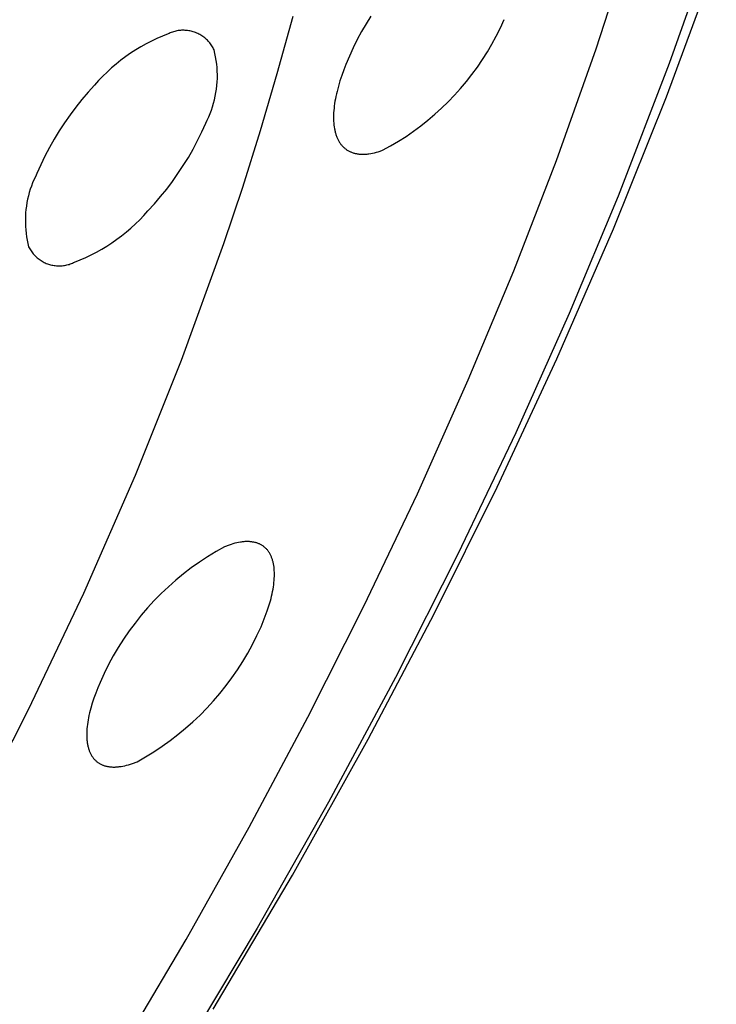
# Model space of a CAD drawing. Units: millimetres. Extents: x -126 to 136, y -249 to 232.
# Drawn here: x -39 to -30, y -101 to -88 of the extents above; entities that cross this region are included whole.
import ezdxf

# ---------------------------------------------------------------- set-up
doc = ezdxf.new("R2010")
doc.units = ezdxf.units.MM
doc.header["$MEASUREMENT"] = 0
doc.layers.add('Default', color=7, linetype='Continuous', true_color=0x000000)

msp = doc.modelspace()

# ---------------------------------------------------------------- linework, layer by layer
at = {"layer": 'Default', "color": 7, "true_color": 0xffffff}
for p, q in [((-29.686, -86.481), (-30.34, -88.344)), ((-31.355, -88.142), (-30.847, -86.577)), ((-30.378, -88.805), (-29.692, -86.944)), ((-35.788, -88.484), (-35.57, -87.688)), ((-34.487, -87.685), (-34.554, -87.792)), ((-32.688, -87.849), (-32.636, -87.734)), ((-34.554, -87.792), (-34.617, -87.901)), ((-32.744, -87.962), (-32.688, -87.849)), ((-37.462, -87.996), (-37.537, -88.032)), ((-37.385, -87.963), (-37.462, -87.996)), ((-37.307, -87.932), (-37.385, -87.963)), ((-37.292, -87.925), (-37.307, -87.932)), ((-37.277, -87.918), (-37.292, -87.925)), ((-37.262, -87.912), (-37.277, -87.918)), ((-37.246, -87.907), (-37.262, -87.912)), ((-37.23, -87.902), (-37.246, -87.907)), ((-37.215, -87.897), (-37.23, -87.902)), ((-37.199, -87.893), (-37.215, -87.897)), ((-37.183, -87.89), (-37.199, -87.893)), ((-37.167, -87.887), (-37.183, -87.89)), ((-37.15, -87.885), (-37.167, -87.887)), ((-37.134, -87.883), (-37.15, -87.885)), ((-37.118, -87.882), (-37.134, -87.883)), ((-37.101, -87.882), (-37.118, -87.882)), ((-37.085, -87.882), (-37.101, -87.882)), ((-37.068, -87.883), (-37.085, -87.882)), ((-37.052, -87.884), (-37.068, -87.883)), ((-37.036, -87.886), (-37.052, -87.884)), ((-37.019, -87.888), (-37.036, -87.886)), ((-37.003, -87.891), (-37.019, -87.888)), ((-36.987, -87.894), (-37.003, -87.891)), ((-36.971, -87.898), (-36.987, -87.894)), ((-36.956, -87.903), (-36.971, -87.898)), ((-36.94, -87.908), (-36.956, -87.903)), ((-36.925, -87.914), (-36.94, -87.908)), ((-36.909, -87.92), (-36.925, -87.914)), ((-36.894, -87.927), (-36.909, -87.92)), ((-36.88, -87.934), (-36.894, -87.927)), ((-36.865, -87.942), (-36.88, -87.934)), ((-36.851, -87.95), (-36.865, -87.942)), ((-36.837, -87.959), (-36.851, -87.95)), ((-36.824, -87.968), (-36.837, -87.959)), ((-36.81, -87.977), (-36.824, -87.968)), ((-36.797, -87.987), (-36.81, -87.977)), ((-36.785, -87.998), (-36.797, -87.987)), ((-36.773, -88.009), (-36.785, -87.998)), ((-36.761, -88.02), (-36.773, -88.009)), ((-34.677, -88.012), (-34.733, -88.125)), ((-34.617, -87.901), (-34.677, -88.012)), ((-32.805, -88.073), (-32.744, -87.962)), ((-37.685, -88.111), (-37.757, -88.155)), ((-37.612, -88.07), (-37.685, -88.111)), ((-37.537, -88.032), (-37.612, -88.07)), ((-36.749, -88.032), (-36.761, -88.02)), ((-36.738, -88.044), (-36.749, -88.032)), ((-36.728, -88.057), (-36.738, -88.044)), ((-36.718, -88.07), (-36.728, -88.057)), ((-36.708, -88.083), (-36.718, -88.07)), ((-36.699, -88.097), (-36.708, -88.083)), ((-36.69, -88.111), (-36.699, -88.097)), ((-36.682, -88.125), (-36.69, -88.111)), ((-36.674, -88.139), (-36.682, -88.125)), ((-36.667, -88.154), (-36.674, -88.139)), ((-34.733, -88.125), (-34.786, -88.24)), ((-32.868, -88.182), (-32.805, -88.073)), ((-31.908, -89.691), (-31.355, -88.142)), ((-37.896, -88.248), (-37.963, -88.299)), ((-37.828, -88.2), (-37.896, -88.248)), ((-37.757, -88.155), (-37.828, -88.2)), ((-36.655, -88.203), (-36.667, -88.154)), ((-36.646, -88.252), (-36.655, -88.203)), ((-36.637, -88.301), (-36.646, -88.252)), ((-34.786, -88.24), (-34.834, -88.357)), ((-32.936, -88.289), (-32.868, -88.182)), ((-38.093, -88.406), (-38.154, -88.462)), ((-38.029, -88.351), (-38.093, -88.406)), ((-37.963, -88.299), (-38.029, -88.351)), ((-36.631, -88.351), (-36.637, -88.301)), ((-36.626, -88.4), (-36.631, -88.351)), ((-36.623, -88.45), (-36.626, -88.4)), ((-34.834, -88.357), (-34.865, -88.434)), ((-33.082, -88.496), (-33.007, -88.393)), ((-33.007, -88.393), (-32.936, -88.289)), ((-30.34, -88.344), (-31.051, -90.188)), ((-38.214, -88.521), (-38.272, -88.582)), ((-38.154, -88.462), (-38.214, -88.521)), ((-36.624, -88.6), (-36.622, -88.55)), ((-36.622, -88.5), (-36.623, -88.45)), ((-36.622, -88.55), (-36.622, -88.5)), ((-36.022, -89.276), (-35.788, -88.484)), ((-34.892, -88.511), (-34.917, -88.586)), ((-34.865, -88.434), (-34.892, -88.511)), ((-33.159, -88.595), (-33.082, -88.496)), ((-38.328, -88.645), (-38.418, -88.744)), ((-38.272, -88.582), (-38.328, -88.645)), ((-36.634, -88.7), (-36.628, -88.65)), ((-36.628, -88.65), (-36.624, -88.6)), ((-34.939, -88.659), (-34.958, -88.731)), ((-34.917, -88.586), (-34.939, -88.659)), ((-33.325, -88.786), (-33.241, -88.692)), ((-33.241, -88.692), (-33.159, -88.595)), ((-38.418, -88.744), (-38.505, -88.846)), ((-36.662, -88.847), (-36.651, -88.798)), ((-36.651, -88.798), (-36.642, -88.749)), ((-36.642, -88.749), (-36.634, -88.7)), ((-34.981, -88.835), (-34.987, -88.869)), ((-34.974, -88.801), (-34.981, -88.835)), ((-34.966, -88.766), (-34.974, -88.801)), ((-34.958, -88.731), (-34.966, -88.766)), ((-33.413, -88.877), (-33.325, -88.786)), ((-31.117, -90.644), (-30.378, -88.805)), ((-38.589, -88.95), (-38.67, -89.058)), ((-38.505, -88.846), (-38.589, -88.95)), ((-36.704, -88.991), (-36.688, -88.944)), ((-36.688, -88.944), (-36.674, -88.896)), ((-36.674, -88.896), (-36.662, -88.847)), ((-35, -88.967), (-35.003, -88.998)), ((-34.996, -88.935), (-35, -88.967)), ((-34.992, -88.902), (-34.996, -88.935)), ((-34.987, -88.869), (-34.992, -88.902)), ((-33.597, -89.05), (-33.504, -88.965)), ((-33.504, -88.965), (-33.413, -88.877)), ((-38.67, -89.058), (-38.747, -89.168)), ((-36.762, -89.13), (-36.741, -89.084)), ((-36.741, -89.084), (-36.722, -89.038)), ((-36.722, -89.038), (-36.704, -88.991)), ((-35.006, -89.059), (-35.007, -89.089)), ((-35.007, -89.089), (-35.007, -89.118)), ((-35.005, -89.029), (-35.006, -89.059)), ((-35.003, -88.998), (-35.005, -89.029)), ((-33.694, -89.132), (-33.597, -89.05)), ((-38.747, -89.168), (-38.82, -89.28)), ((-36.839, -89.296), (-36.784, -89.174)), ((-36.784, -89.174), (-36.762, -89.13)), ((-35.007, -89.118), (-35.006, -89.146)), ((-35.006, -89.146), (-35.004, -89.173)), ((-35.004, -89.173), (-35.001, -89.2)), ((-35.001, -89.2), (-34.998, -89.226)), ((-34.998, -89.226), (-34.994, -89.251)), ((-33.894, -89.285), (-33.793, -89.21)), ((-33.793, -89.21), (-33.694, -89.132)), ((-38.82, -89.28), (-38.89, -89.395)), ((-36.897, -89.416), (-36.839, -89.296)), ((-36.269, -90.064), (-36.022, -89.276)), ((-34.994, -89.251), (-34.991, -89.264)), ((-34.991, -89.264), (-34.989, -89.276)), ((-34.989, -89.276), (-34.986, -89.288)), ((-34.986, -89.288), (-34.983, -89.299)), ((-34.983, -89.299), (-34.98, -89.311)), ((-34.98, -89.311), (-34.977, -89.322)), ((-34.977, -89.322), (-34.973, -89.333)), ((-34.973, -89.333), (-34.969, -89.344)), ((-34.969, -89.344), (-34.965, -89.355)), ((-34.965, -89.355), (-34.961, -89.366)), ((-34.961, -89.366), (-34.957, -89.376)), ((-34.957, -89.376), (-34.952, -89.386)), ((-34.105, -89.425), (-33.998, -89.357)), ((-33.998, -89.357), (-33.894, -89.285)), ((-38.956, -89.512), (-39.018, -89.63)), ((-38.89, -89.395), (-38.956, -89.512)), ((-36.959, -89.534), (-36.897, -89.416)), ((-34.952, -89.386), (-34.948, -89.396)), ((-34.948, -89.396), (-34.943, -89.406)), ((-34.943, -89.406), (-34.938, -89.416)), ((-34.938, -89.416), (-34.933, -89.425)), ((-34.933, -89.425), (-34.927, -89.434)), ((-34.927, -89.434), (-34.922, -89.443)), ((-34.922, -89.443), (-34.916, -89.451)), ((-34.916, -89.451), (-34.91, -89.46)), ((-34.91, -89.46), (-34.904, -89.468)), ((-34.904, -89.468), (-34.897, -89.476)), ((-34.897, -89.476), (-34.891, -89.483)), ((-34.891, -89.483), (-34.884, -89.491)), ((-34.884, -89.491), (-34.877, -89.498)), ((-34.877, -89.498), (-34.87, -89.505)), ((-34.87, -89.505), (-34.863, -89.512)), ((-34.863, -89.512), (-34.856, -89.518)), ((-34.856, -89.518), (-34.848, -89.524)), ((-34.325, -89.55), (-34.214, -89.489)), ((-34.214, -89.489), (-34.105, -89.425)), ((-39.018, -89.63), (-39.076, -89.751)), ((-37.095, -89.764), (-37.025, -89.65)), ((-37.025, -89.65), (-36.959, -89.534)), ((-34.848, -89.524), (-34.841, -89.53)), ((-34.841, -89.53), (-34.833, -89.536)), ((-34.833, -89.536), (-34.825, -89.542)), ((-34.825, -89.542), (-34.817, -89.547)), ((-34.817, -89.547), (-34.808, -89.552)), ((-34.808, -89.552), (-34.8, -89.557)), ((-34.8, -89.557), (-34.791, -89.562)), ((-34.791, -89.562), (-34.782, -89.566)), ((-34.782, -89.566), (-34.773, -89.57)), ((-34.773, -89.57), (-34.764, -89.574)), ((-34.764, -89.574), (-34.755, -89.578)), ((-34.755, -89.578), (-34.746, -89.581)), ((-34.746, -89.581), (-34.736, -89.585)), ((-34.736, -89.585), (-34.726, -89.588)), ((-34.726, -89.588), (-34.717, -89.59)), ((-34.717, -89.59), (-34.707, -89.593)), ((-34.707, -89.593), (-34.696, -89.595)), ((-34.696, -89.595), (-34.686, -89.597)), ((-34.686, -89.597), (-34.676, -89.599)), ((-34.676, -89.599), (-34.665, -89.6)), ((-34.665, -89.6), (-34.654, -89.602)), ((-34.654, -89.602), (-34.643, -89.603)), ((-34.643, -89.603), (-34.632, -89.604)), ((-34.632, -89.604), (-34.621, -89.604)), ((-34.621, -89.604), (-34.61, -89.605)), ((-34.61, -89.605), (-34.598, -89.605)), ((-34.598, -89.605), (-34.587, -89.605)), ((-34.587, -89.605), (-34.575, -89.604)), ((-34.575, -89.604), (-34.563, -89.604)), ((-34.563, -89.604), (-34.551, -89.603)), ((-34.551, -89.603), (-34.539, -89.602)), ((-34.539, -89.602), (-34.527, -89.6)), ((-34.527, -89.6), (-34.515, -89.599)), ((-34.515, -89.599), (-34.489, -89.595)), ((-34.489, -89.595), (-34.464, -89.59)), ((-34.464, -89.59), (-34.438, -89.584)), ((-34.438, -89.584), (-34.411, -89.578)), ((-34.411, -89.578), (-34.384, -89.57)), ((-34.384, -89.57), (-34.357, -89.561)), ((-34.357, -89.561), (-34.325, -89.55)), ((-39.076, -89.751), (-39.13, -89.874)), ((-37.169, -89.875), (-37.095, -89.764)), ((-32.502, -91.225), (-31.908, -89.691)), ((-39.152, -89.917), (-39.171, -89.96)), ((-39.13, -89.874), (-39.152, -89.917)), ((-37.245, -89.984), (-37.169, -89.875)), ((-39.207, -90.048), (-39.222, -90.093)), ((-39.19, -90.004), (-39.207, -90.048)), ((-39.171, -89.96), (-39.19, -90.004)), ((-37.326, -90.091), (-37.245, -89.984)), ((-36.53, -90.847), (-36.269, -90.064)), ((-39.248, -90.185), (-39.259, -90.231)), ((-39.236, -90.139), (-39.248, -90.185)), ((-39.222, -90.093), (-39.236, -90.139)), ((-37.497, -90.296), (-37.41, -90.194)), ((-37.41, -90.194), (-37.326, -90.091)), ((-31.051, -90.188), (-31.731, -91.818)), ((-39.276, -90.325), (-39.282, -90.373)), ((-39.268, -90.278), (-39.276, -90.325)), ((-39.259, -90.231), (-39.268, -90.278)), ((-37.587, -90.394), (-37.497, -90.296)), ((-39.29, -90.467), (-39.291, -90.515)), ((-39.287, -90.42), (-39.29, -90.467)), ((-39.282, -90.373), (-39.287, -90.42)), ((-37.701, -90.516), (-37.643, -90.456)), ((-37.643, -90.456), (-37.587, -90.394)), ((-39.291, -90.515), (-39.291, -90.563)), ((-39.291, -90.563), (-39.289, -90.61)), ((-39.289, -90.61), (-39.285, -90.658)), ((-37.823, -90.631), (-37.761, -90.575)), ((-37.761, -90.575), (-37.701, -90.516)), ((-39.285, -90.658), (-39.28, -90.705)), ((-39.28, -90.705), (-39.274, -90.752)), ((-38.019, -90.788), (-37.952, -90.738)), ((-37.952, -90.738), (-37.886, -90.685)), ((-37.886, -90.685), (-37.823, -90.631)), ((-31.901, -92.449), (-31.117, -90.644)), ((-39.274, -90.752), (-39.266, -90.799)), ((-39.266, -90.799), (-39.256, -90.846)), ((-39.256, -90.846), (-39.245, -90.892)), ((-38.229, -90.925), (-38.157, -90.881)), ((-38.157, -90.881), (-38.087, -90.836)), ((-38.087, -90.836), (-38.019, -90.788)), ((-37.118, -92.468), (-36.53, -90.847)), ((-39.245, -90.892), (-39.237, -90.907)), ((-39.237, -90.907), (-39.23, -90.921)), ((-39.23, -90.921), (-39.221, -90.935)), ((-39.221, -90.935), (-39.212, -90.949)), ((-39.212, -90.949), (-39.203, -90.962)), ((-39.203, -90.962), (-39.193, -90.975)), ((-39.193, -90.975), (-39.183, -90.988)), ((-39.183, -90.988), (-39.172, -91)), ((-39.172, -91), (-39.161, -91.012)), ((-39.161, -91.012), (-39.15, -91.024)), ((-39.15, -91.024), (-39.138, -91.035)), ((-38.451, -91.04), (-38.376, -91.004)), ((-38.376, -91.004), (-38.302, -90.966)), ((-38.302, -90.966), (-38.229, -90.925)), ((-39.138, -91.035), (-39.126, -91.046)), ((-39.126, -91.046), (-39.113, -91.056)), ((-39.113, -91.056), (-39.1, -91.066)), ((-39.1, -91.066), (-39.087, -91.075)), ((-39.087, -91.075), (-39.073, -91.084)), ((-39.073, -91.084), (-39.059, -91.093)), ((-39.059, -91.093), (-39.045, -91.101)), ((-39.045, -91.101), (-39.03, -91.108)), ((-39.03, -91.108), (-39.016, -91.115)), ((-39.016, -91.115), (-39.001, -91.122)), ((-39.001, -91.122), (-38.985, -91.128)), ((-38.985, -91.128), (-38.97, -91.133)), ((-38.97, -91.133), (-38.954, -91.138)), ((-38.954, -91.138), (-38.939, -91.142)), ((-38.939, -91.142), (-38.923, -91.146)), ((-38.923, -91.146), (-38.907, -91.149)), ((-38.907, -91.149), (-38.891, -91.152)), ((-38.891, -91.152), (-38.875, -91.154)), ((-38.875, -91.154), (-38.858, -91.156)), ((-38.858, -91.156), (-38.842, -91.157)), ((-38.842, -91.157), (-38.826, -91.157)), ((-38.826, -91.157), (-38.809, -91.157)), ((-38.809, -91.157), (-38.793, -91.156)), ((-38.793, -91.156), (-38.777, -91.155)), ((-38.777, -91.155), (-38.761, -91.153)), ((-38.761, -91.153), (-38.745, -91.151)), ((-38.745, -91.151), (-38.728, -91.148)), ((-38.728, -91.148), (-38.713, -91.144)), ((-38.713, -91.144), (-38.697, -91.14)), ((-38.697, -91.14), (-38.681, -91.136)), ((-38.681, -91.136), (-38.666, -91.131)), ((-38.666, -91.131), (-38.65, -91.125)), ((-38.65, -91.125), (-38.635, -91.119)), ((-38.635, -91.119), (-38.62, -91.112)), ((-38.62, -91.112), (-38.606, -91.105)), ((-38.606, -91.105), (-38.528, -91.074)), ((-38.528, -91.074), (-38.451, -91.04)), ((-33.135, -92.743), (-32.502, -91.225)), ((-31.731, -91.818), (-32.473, -93.478)), ((-37.76, -94.069), (-37.118, -92.468)), ((-32.732, -94.232), (-31.901, -92.449)), ((-33.841, -94.324), (-33.135, -92.743)), ((-32.473, -93.478), (-33.278, -95.166)), ((-38.477, -95.708), (-37.76, -94.069)), ((-33.607, -95.994), (-32.732, -94.232)), ((-34.584, -95.887), (-33.841, -94.324)), ((-36.278, -94.995), (-36.29, -94.996)), ((-36.266, -94.993), (-36.278, -94.995)), ((-36.254, -94.992), (-36.266, -94.993)), ((-36.242, -94.991), (-36.254, -94.992)), ((-36.231, -94.991), (-36.242, -94.991)), ((-36.219, -94.99), (-36.231, -94.991)), ((-36.208, -94.99), (-36.219, -94.99)), ((-36.197, -94.99), (-36.208, -94.99)), ((-36.186, -94.991), (-36.197, -94.99)), ((-36.175, -94.991), (-36.186, -94.991)), ((-36.164, -94.992), (-36.175, -94.991)), ((-36.153, -94.993), (-36.164, -94.992)), ((-36.143, -94.994), (-36.153, -94.993)), ((-36.133, -94.996), (-36.143, -94.994)), ((-36.64, -95.128), (-36.758, -95.2)), ((-36.521, -95.061), (-36.64, -95.128)), ((-36.459, -95.038), (-36.521, -95.061)), ((-36.432, -95.029), (-36.459, -95.038)), ((-36.405, -95.021), (-36.432, -95.029)), ((-36.378, -95.014), (-36.405, -95.021)), ((-36.352, -95.007), (-36.378, -95.014)), ((-36.327, -95.002), (-36.352, -95.007)), ((-36.302, -94.998), (-36.327, -95.002)), ((-36.29, -94.996), (-36.302, -94.998)), ((-36.123, -94.997), (-36.133, -94.996)), ((-36.113, -94.999), (-36.123, -94.997)), ((-36.103, -95.001), (-36.113, -94.999)), ((-36.093, -95.004), (-36.103, -95.001)), ((-36.084, -95.007), (-36.093, -95.004)), ((-36.074, -95.009), (-36.084, -95.007)), ((-36.065, -95.012), (-36.074, -95.009)), ((-36.056, -95.016), (-36.065, -95.012)), ((-36.047, -95.019), (-36.056, -95.016)), ((-36.038, -95.023), (-36.047, -95.019)), ((-36.03, -95.027), (-36.038, -95.023)), ((-36.021, -95.031), (-36.03, -95.027)), ((-36.013, -95.036), (-36.021, -95.031)), ((-36.005, -95.041), (-36.013, -95.036)), ((-35.997, -95.045), (-36.005, -95.041)), ((-35.989, -95.051), (-35.997, -95.045)), ((-35.982, -95.056), (-35.989, -95.051)), ((-35.974, -95.062), (-35.982, -95.056)), ((-35.967, -95.067), (-35.974, -95.062)), ((-35.96, -95.073), (-35.967, -95.067)), ((-35.953, -95.08), (-35.96, -95.073)), ((-35.946, -95.086), (-35.953, -95.08)), ((-35.94, -95.093), (-35.946, -95.086)), ((-35.934, -95.1), (-35.94, -95.093)), ((-35.927, -95.107), (-35.934, -95.1)), ((-35.921, -95.114), (-35.927, -95.107)), ((-35.915, -95.122), (-35.921, -95.114)), ((-35.91, -95.13), (-35.915, -95.122)), ((-35.904, -95.138), (-35.91, -95.13)), ((-36.758, -95.2), (-36.872, -95.276)), ((-35.899, -95.146), (-35.904, -95.138)), ((-35.894, -95.155), (-35.899, -95.146)), ((-35.889, -95.164), (-35.894, -95.155)), ((-35.884, -95.173), (-35.889, -95.164)), ((-35.88, -95.182), (-35.884, -95.173)), ((-35.875, -95.191), (-35.88, -95.182)), ((-35.871, -95.201), (-35.875, -95.191)), ((-35.867, -95.211), (-35.871, -95.201)), ((-35.863, -95.221), (-35.867, -95.211)), ((-35.86, -95.231), (-35.863, -95.221)), ((-35.856, -95.241), (-35.86, -95.231)), ((-35.853, -95.252), (-35.856, -95.241)), ((-35.85, -95.262), (-35.853, -95.252)), ((-35.847, -95.273), (-35.85, -95.262)), ((-33.278, -95.166), (-34.145, -96.879)), ((-36.984, -95.355), (-37.093, -95.439)), ((-36.872, -95.276), (-36.984, -95.355)), ((-35.845, -95.284), (-35.847, -95.273)), ((-35.842, -95.296), (-35.845, -95.284)), ((-35.84, -95.307), (-35.842, -95.296)), ((-35.838, -95.319), (-35.84, -95.307)), ((-35.836, -95.331), (-35.838, -95.319)), ((-35.834, -95.343), (-35.836, -95.331)), ((-35.832, -95.367), (-35.834, -95.343)), ((-35.83, -95.393), (-35.832, -95.367)), ((-35.829, -95.419), (-35.83, -95.393)), ((-37.199, -95.526), (-37.302, -95.617)), ((-37.093, -95.439), (-37.199, -95.526)), ((-35.835, -95.559), (-35.832, -95.53)), ((-35.832, -95.53), (-35.83, -95.501)), ((-35.83, -95.501), (-35.829, -95.473)), ((-35.828, -95.446), (-35.829, -95.419)), ((-35.829, -95.473), (-35.828, -95.446)), ((-37.302, -95.617), (-37.401, -95.711)), ((-35.854, -95.683), (-35.848, -95.651)), ((-35.848, -95.651), (-35.843, -95.62)), ((-35.843, -95.62), (-35.838, -95.589)), ((-35.838, -95.589), (-35.835, -95.559)), ((-39.245, -97.325), (-38.477, -95.708)), ((-37.498, -95.809), (-37.591, -95.91)), ((-37.401, -95.711), (-37.498, -95.809)), ((-35.905, -95.884), (-35.885, -95.815)), ((-35.885, -95.815), (-35.876, -95.781)), ((-35.876, -95.781), (-35.868, -95.748)), ((-35.868, -95.748), (-35.86, -95.715)), ((-35.86, -95.715), (-35.854, -95.683)), ((-37.591, -95.91), (-37.68, -96.015)), ((-35.928, -95.954), (-35.905, -95.884)), ((-35.364, -97.432), (-34.584, -95.887)), ((-37.68, -96.015), (-37.765, -96.122)), ((-35.984, -96.099), (-35.955, -96.026)), ((-35.955, -96.026), (-35.928, -95.954)), ((-34.524, -97.735), (-33.607, -95.994)), ((-37.765, -96.122), (-37.847, -96.232)), ((-36.072, -96.297), (-36.015, -96.173)), ((-36.015, -96.173), (-35.984, -96.099)), ((-37.925, -96.345), (-37.999, -96.461)), ((-37.847, -96.232), (-37.925, -96.345)), ((-36.134, -96.419), (-36.072, -96.297)), ((-37.999, -96.461), (-38.069, -96.579)), ((-36.199, -96.539), (-36.134, -96.419)), ((-38.069, -96.579), (-38.134, -96.7)), ((-36.269, -96.656), (-36.199, -96.539)), ((-38.134, -96.7), (-38.196, -96.823)), ((-36.42, -96.884), (-36.342, -96.771)), ((-36.342, -96.771), (-36.269, -96.656)), ((-38.196, -96.823), (-38.253, -96.948)), ((-36.501, -96.993), (-36.42, -96.884)), ((-34.145, -96.879), (-35.076, -98.614)), ((-38.284, -97.022), (-38.313, -97.096)), ((-38.253, -96.948), (-38.284, -97.022)), ((-36.586, -97.1), (-36.501, -96.993)), ((-38.339, -97.168), (-38.362, -97.238)), ((-38.313, -97.096), (-38.339, -97.168)), ((-36.675, -97.204), (-36.586, -97.1)), ((-38.382, -97.307), (-38.391, -97.34)), ((-38.362, -97.238), (-38.382, -97.307)), ((-36.863, -97.402), (-36.767, -97.304)), ((-36.767, -97.304), (-36.675, -97.204)), ((-40.096, -98.99), (-39.245, -97.325)), ((-38.414, -97.438), (-38.419, -97.47)), ((-38.407, -97.406), (-38.414, -97.438)), ((-38.4, -97.373), (-38.407, -97.406)), ((-38.391, -97.34), (-38.4, -97.373)), ((-36.962, -97.496), (-36.863, -97.402)), ((-36.179, -98.959), (-35.364, -97.432)), ((-38.435, -97.591), (-38.437, -97.62)), ((-38.432, -97.562), (-38.435, -97.591)), ((-38.429, -97.532), (-38.432, -97.562)), ((-38.424, -97.501), (-38.429, -97.532)), ((-38.419, -97.47), (-38.424, -97.501)), ((-37.17, -97.673), (-37.064, -97.586)), ((-37.064, -97.586), (-36.962, -97.496)), ((-38.437, -97.62), (-38.438, -97.648)), ((-38.438, -97.648), (-38.438, -97.675)), ((-38.438, -97.675), (-38.438, -97.702)), ((-38.438, -97.702), (-38.436, -97.728)), ((-38.436, -97.728), (-38.434, -97.753)), ((-37.278, -97.756), (-37.17, -97.673)), ((-38.434, -97.753), (-38.433, -97.765)), ((-38.433, -97.765), (-38.431, -97.778)), ((-38.431, -97.778), (-38.43, -97.79)), ((-38.43, -97.79), (-38.428, -97.801)), ((-38.428, -97.801), (-38.426, -97.813)), ((-38.426, -97.813), (-38.423, -97.824)), ((-38.423, -97.824), (-38.421, -97.836)), ((-38.421, -97.836), (-38.418, -97.847)), ((-38.418, -97.847), (-38.415, -97.857)), ((-38.415, -97.857), (-38.412, -97.868)), ((-38.412, -97.868), (-38.409, -97.879)), ((-37.503, -97.911), (-37.389, -97.835)), ((-37.389, -97.835), (-37.278, -97.756)), ((-35.579, -99.626), (-34.524, -97.735)), ((-38.409, -97.879), (-38.405, -97.889)), ((-38.405, -97.889), (-38.402, -97.899)), ((-38.402, -97.899), (-38.398, -97.909)), ((-38.398, -97.909), (-38.394, -97.918)), ((-38.394, -97.918), (-38.39, -97.928)), ((-38.39, -97.928), (-38.385, -97.937)), ((-38.385, -97.937), (-38.38, -97.946)), ((-38.38, -97.946), (-38.376, -97.955)), ((-38.376, -97.955), (-38.371, -97.964)), ((-38.371, -97.964), (-38.365, -97.972)), ((-38.365, -97.972), (-38.36, -97.98)), ((-38.36, -97.98), (-38.354, -97.988)), ((-38.354, -97.988), (-38.349, -97.996)), ((-38.349, -97.996), (-38.343, -98.004)), ((-38.343, -98.004), (-38.337, -98.011)), ((-37.738, -98.05), (-37.619, -97.982)), ((-37.619, -97.982), (-37.503, -97.911)), ((-38.337, -98.011), (-38.33, -98.018)), ((-38.33, -98.018), (-38.324, -98.025)), ((-38.324, -98.025), (-38.317, -98.031)), ((-38.317, -98.031), (-38.311, -98.038)), ((-38.311, -98.038), (-38.304, -98.044)), ((-38.304, -98.044), (-38.296, -98.05)), ((-38.296, -98.05), (-38.289, -98.056)), ((-38.289, -98.056), (-38.282, -98.061)), ((-38.282, -98.061), (-38.274, -98.066)), ((-38.274, -98.066), (-38.266, -98.071)), ((-38.266, -98.071), (-38.258, -98.076)), ((-38.258, -98.076), (-38.25, -98.081)), ((-38.25, -98.081), (-38.242, -98.085)), ((-38.242, -98.085), (-38.233, -98.089)), ((-38.233, -98.089), (-38.225, -98.093)), ((-38.225, -98.093), (-38.216, -98.097)), ((-38.216, -98.097), (-38.207, -98.1)), ((-38.207, -98.1), (-38.198, -98.103)), ((-38.198, -98.103), (-38.189, -98.106)), ((-38.189, -98.106), (-38.179, -98.109)), ((-38.179, -98.109), (-38.17, -98.112)), ((-38.17, -98.112), (-38.16, -98.114)), ((-38.16, -98.114), (-38.15, -98.116)), ((-38.15, -98.116), (-38.14, -98.118)), ((-38.14, -98.118), (-38.13, -98.119)), ((-38.13, -98.119), (-38.12, -98.121)), ((-38.12, -98.121), (-38.109, -98.122)), ((-38.109, -98.122), (-38.099, -98.123)), ((-38.099, -98.123), (-38.088, -98.123)), ((-38.088, -98.123), (-38.077, -98.124)), ((-38.077, -98.124), (-38.066, -98.124)), ((-38.066, -98.124), (-38.055, -98.124)), ((-38.055, -98.124), (-38.043, -98.124)), ((-38.043, -98.124), (-38.032, -98.123)), ((-38.032, -98.123), (-38.02, -98.123)), ((-38.02, -98.123), (-38.009, -98.122)), ((-38.009, -98.122), (-37.997, -98.12)), ((-37.997, -98.12), (-37.985, -98.119)), ((-37.985, -98.119), (-37.96, -98.116)), ((-37.96, -98.116), (-37.935, -98.111)), ((-37.935, -98.111), (-37.91, -98.106)), ((-37.91, -98.106), (-37.884, -98.099)), ((-37.884, -98.099), (-37.857, -98.092)), ((-37.857, -98.092), (-37.83, -98.084)), ((-37.83, -98.084), (-37.803, -98.075)), ((-37.803, -98.075), (-37.738, -98.05)), ((-35.076, -98.614), (-36.069, -100.366)), ((-37.055, -100.52), (-36.179, -98.959)), ((-36.679, -101.49), (-35.579, -99.626)), ((-36.069, -100.366), (-37.126, -102.132)), ((-37.965, -102.06), (-37.055, -100.52))]:
    msp.add_line(p, q, dxfattribs=at)

doc.saveas('drawing.dxf')
